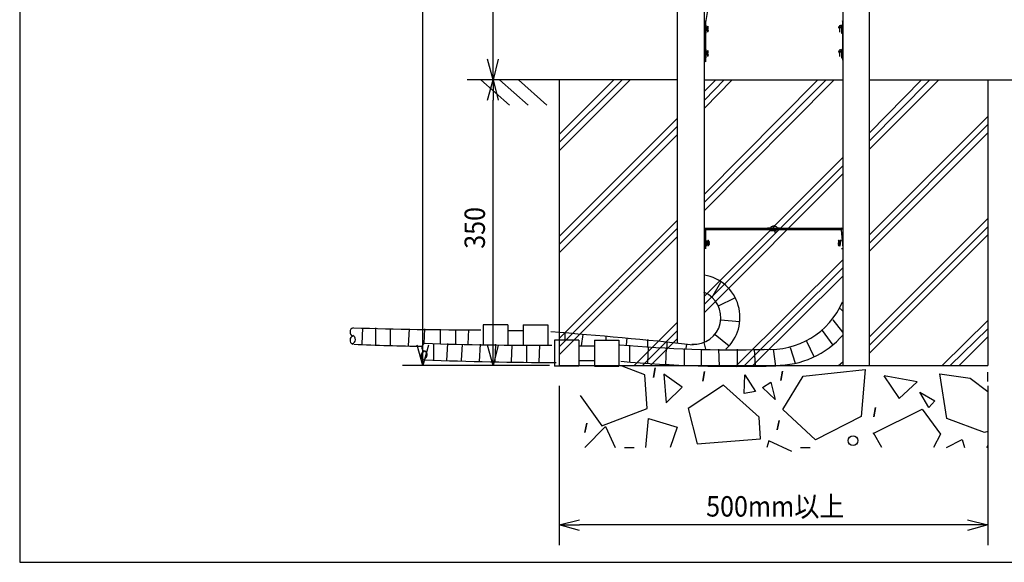
# Model space of a CAD drawing. Extents: x -1.92 to 2.13, y -1.39 to 1.39.
# Drawn here: x -1.92 to -0.72, y -1.39 to -0.72 of the extents above; entities that cross this region are included whole.
import ezdxf

# ---------------------------------------------------------------- set-up
doc = ezdxf.new("R2010")
doc.units = 0
doc.layers.get('0').update_dxf_attribs({"linetype": 'CONTINUOUS'})
doc.styles.get("Standard").update_dxf_attribs({"font": 'txt', "height": 2, "bigfont": 'bigfont'})

msp = doc.modelspace()

# ---------------------------------------------------------------- linework, layer by layer
at = {"linetype": 'CONTINUOUS'}
for p, q in [((-1.924999, 1.385), (-1.924999, -1.385)), ((-1.119, -1.116), (-1.119, 0.705)), ((-1.085998, -1.116), (-1.085998, 0.701)), ((-0.916, -1.144), (-0.916, 0.701)), ((-0.883999, -1.144), (-0.883999, 0.705)), ((-1.430999, -1.119), (-1.430999, 0.681)), ((-1.345001, -0.769), (-1.345001, 0.681)), ((-1.079998, -0.694), (-1.085, -0.724)), ((-1.085, -0.722), (-1.085, -0.772)), ((-0.917001, -0.722), (-0.917001, -0.77)), ((-0.916, -0.724), (-0.917001, -0.722)), ((-1.085, -0.737), (-1.083999, -0.727)), ((-1.085, -0.737), (-1.082, -0.728)), ((-1.085, -0.737), (-1.082, -0.728)), ((-1.083999, -0.737), (-1.083999, -0.727)), ((-1.081878, -0.72823), (-1.082299, -0.735772)), ((-1.0816, -0.733012), (-1.082101, -0.73523)), ((-0.921395, -0.730448), (-0.920895, -0.72823)), ((-0.921114, -0.72823), (-0.920696, -0.735772)), ((-0.917999, -0.727), (-0.920998, -0.728)), ((-0.917999, -0.727), (-0.920998, -0.732)), ((-0.917999, -0.727), (-0.917999, -0.737)), ((-0.917999, -0.737), (-0.917001, -0.737)), ((-1.085, -0.767), (-1.083999, -0.757)), ((-1.085, -0.767), (-1.082, -0.758)), ((-1.085, -0.767), (-1.082, -0.758)), ((-1.083999, -0.767), (-1.083999, -0.757)), ((-1.081878, -0.75823), (-1.082299, -0.765772)), ((-0.921395, -0.760448), (-0.920895, -0.75823)), ((-0.921114, -0.75823), (-0.920696, -0.765772)), ((-0.917999, -0.757), (-0.920998, -0.758)), ((-0.917999, -0.757), (-0.920998, -0.762)), ((-0.917999, -0.757), (-0.917999, -0.767)), ((-1.345001, -0.794), (-1.351998, -0.769)), ((-1.339001, -0.769), (-1.345001, -0.794)), ((-1.345001, -0.794), (-1.345001, -0.769)), ((-1.085998, -0.77), (-1.085, -0.772)), ((-1.0816, -0.763012), (-1.082101, -0.76523)), ((-0.917999, -0.767), (-0.917001, -0.767)), ((-1.119, -0.794), (-1.376998, -0.794)), ((-1.301, -0.794), (-1.370001, -0.794)), ((-1.301, -0.794), (-1.370001, -0.794)), ((-1.36, -0.794), (-1.324999, -0.825)), ((-1.351998, -0.819), (-1.345001, -0.794)), ((-1.345001, -0.794), (-1.339001, -0.819)), ((-1.345001, -0.794), (-1.345001, -0.819)), ((-1.336999, -0.794), (-1.301998, -0.825)), ((-1.314001, -0.794), (-1.279, -0.825)), ((-1.264001, -0.794), (-1.264001, -1.144)), ((-1.264001, -0.861), (-1.196999, -0.794)), ((-1.264001, -0.871), (-1.186999, -0.794)), ((-1.264001, -0.881), (-1.176998, -0.794)), ((-1.085998, -0.794), (-0.916, -0.794)), ((-1.085998, -0.934), (-0.946999, -0.794)), ((-1.085998, -0.819), (-1.061999, -0.794)), ((-1.085998, -0.829), (-1.051998, -0.794)), ((-1.085998, -0.944), (-0.936999, -0.794)), ((-1.085998, -0.954), (-0.926998, -0.794)), ((-1.085998, -0.808), (-1.071999, -0.794)), ((-0.883999, -0.794), (-0.739001, -0.794)), ((-0.883999, -0.859), (-0.820001, -0.794)), ((-0.883999, -0.869), (-0.81, -0.794)), ((-0.883999, -0.879), (-0.798998, -0.794)), ((-0.739001, -0.794), (-0.739001, -1.144)), ((-0.739001, -0.794), (-0.554, -0.794)), ((-1.345001, -1.119), (-1.345001, -0.819)), ((-1.264001, -0.986), (-1.119, -0.841)), ((-0.883999, -0.984), (-0.739001, -0.839)), ((-1.264001, -0.996), (-1.119, -0.851)), ((-0.883999, -0.994), (-0.739001, -0.849)), ((-1.264001, -1.006), (-1.119, -0.861)), ((-0.883999, -1.004), (-0.739001, -0.859)), ((-1.085998, -1.059), (-0.916, -0.889)), ((-1.085998, -1.069), (-0.916, -0.899)), ((-1.085998, -1.079), (-0.916, -0.909)), ((-0.883999, -1.109), (-0.739001, -0.964)), ((-1.264001, -1.111), (-1.119, -0.966)), ((-1.264001, -1.121), (-1.119, -0.976)), ((-1.083999, -0.976), (-0.917999, -0.976)), ((-1.008999, -0.976), (-1.008999, -0.976)), ((-1.005999, -0.976), (-1.008999, -0.976)), ((-1.008999, -0.976), (-1.008999, -0.976)), ((-1.005999, -0.976), (-0.994, -0.976)), ((-1.002999, -0.974), (-1.002999, -0.974)), ((-1.000698, -0.973309), (-1.0023, -0.973309)), ((-0.998998, -0.982), (-1.001998, -0.973)), ((-0.998998, -0.974), (-1.001, -0.973)), ((-0.995998, -0.976), (-0.995998, -0.975)), ((-0.994, -0.976), (-0.995998, -0.976)), ((-0.994, -0.976), (-0.995998, -0.976)), ((-0.994, -0.976), (-0.994, -0.976)), ((-0.883999, -1.119), (-0.739001, -0.974)), ((-1.264001, -1.131), (-1.119, -0.986)), ((-1.085, -0.978), (-1.085, -1.001)), ((-0.917999, -0.978), (-1.083999, -0.978)), ((-0.998, -0.979), (-1.004998, -0.979)), ((-0.916, -1), (-0.917999, -0.978)), ((-0.883999, -1.129), (-0.739001, -0.984)), ((-1.085, -1), (-1.085998, -1.001)), ((-1.080999, -0.995), (-1.085, -0.998)), ((-1.082998, -0.991), (-1.083999, -0.998)), ((-1.082, -0.991), (-1.082998, -0.996)), ((-1.080999, -0.992), (-1.080999, -0.994)), ((-1.080999, -0.995), (-1.080999, -0.995)), ((-1.080999, -0.996), (-1.080999, -0.996)), ((-1.080529, -0.994881), (-1.080529, -0.993881)), ((-0.922466, -0.993581), (-0.922466, -0.994881)), ((-0.921999, -0.992), (-0.917999, -0.99)), ((-0.921999, -0.994), (-0.921999, -0.994)), ((-0.921999, -0.996), (-0.921999, -0.995)), ((-0.920998, -0.998), (-0.920001, -0.992)), ((-0.920001, -0.998), (-0.919, -0.99)), ((-0.916, -1.001), (-0.917999, -1.001)), ((-1.046999, -1.144), (-0.916, -1.014)), ((-1.036999, -1.144), (-0.916, -1.024)), ((-1.026998, -1.144), (-0.916, -1.034)), ((-1.076998, -1.061), (-1.066, -1.042)), ((-1.069, -1.071), (-1.048998, -1.061)), ((-0.920001, -1.074), (-0.917001, -1.077)), ((-1.326998, -1.094), (-1.357, -1.094)), ((-1.357, -1.094), (-1.357, -1.118)), ((-1.326998, -1.094), (-1.326998, -1.119)), ((-1.307998, -1.094), (-1.307998, -1.119)), ((-1.307998, -1.094), (-1.277999, -1.094)), ((-1.277999, -1.094), (-1.277999, -1.119)), ((-1.171999, -1.144), (-1.119, -1.091)), ((-1.066, -1.088), (-1.042999, -1.09)), ((-0.929, -1.088), (-0.917001, -1.103)), ((-0.795001, -1.144), (-0.739001, -1.089)), ((-1.504998, -1.098), (-1.505999, -1.118)), ((-1.489001, -1.098), (-1.489001, -1.119)), ((-1.470999, -1.099), (-1.470999, -1.119)), ((-1.448, -1.099), (-1.448998, -1.12)), ((-1.429, -1.099), (-1.429998, -1.117)), ((-1.41, -1.1), (-1.41, -1.117)), ((-1.391, -1.1), (-1.391, -1.118)), ((-1.374999, -1.1), (-1.376, -1.118)), ((-1.326998, -1.101), (-1.307998, -1.101)), ((-1.257, -1.104), (-1.257, -1.113)), ((-1.235, -1.106), (-1.236999, -1.12)), ((-1.207, -1.108), (-1.207, -1.113)), ((-1.161999, -1.144), (-1.119, -1.101)), ((-1.073, -1.106), (-1.055999, -1.12)), ((-0.942001, -1.101), (-0.929, -1.119)), ((-0.785, -1.144), (-0.739001, -1.099)), ((-0.773998, -1.144), (-0.739001, -1.109)), ((-1.430999, -1.144), (-1.438, -1.119)), ((-1.423998, -1.119), (-1.430999, -1.144)), ((-1.430999, -1.144), (-1.430999, -1.119)), ((-1.417999, -1.117), (-1.417999, -1.137)), ((-1.401, -1.117), (-1.401998, -1.138)), ((-1.382998, -1.118), (-1.383999, -1.138)), ((-1.361001, -1.118), (-1.361999, -1.139)), ((-1.345001, -1.144), (-1.351998, -1.119)), ((-1.339001, -1.119), (-1.345001, -1.144)), ((-1.345001, -1.144), (-1.345001, -1.119)), ((-1.342001, -1.118), (-1.342999, -1.139)), ((-1.321999, -1.119), (-1.323, -1.139)), ((-1.304, -1.119), (-1.304, -1.14)), ((-1.288, -1.119), (-1.289001, -1.14)), ((-1.239999, -1.113), (-1.270001, -1.113)), ((-1.270001, -1.113), (-1.270001, -1.145)), ((-1.239999, -1.113), (-1.239999, -1.145)), ((-1.239999, -1.12), (-1.220999, -1.12)), ((-1.220999, -1.113), (-1.220999, -1.145)), ((-1.220999, -1.113), (-1.191, -1.113)), ((-1.191, -1.113), (-1.191, -1.145)), ((-1.180999, -1.11), (-1.182, -1.119)), ((-1.177999, -1.119), (-1.177999, -1.14)), ((-1.155999, -1.112), (-1.155999, -1.121)), ((-1.154998, -1.121), (-1.155999, -1.141)), ((-1.151998, -1.144), (-1.119, -1.111)), ((-1.132, -1.115), (-1.132, -1.122)), ((-1.107998, -1.118), (-1.108999, -1.123)), ((-1.086999, -1.116), (-1.085, -1.124)), ((-0.960998, -1.114), (-0.951998, -1.133)), ((-1.132998, -1.122), (-1.133999, -1.143)), ((-1.110998, -1.123), (-1.110998, -1.144)), ((-1.089999, -1.124), (-1.089999, -1.144)), ((-1.069, -1.124), (-1.067999, -1.145)), ((-1.045998, -1.124), (-1.045998, -1.145)), ((-1.024999, -1.124), (-1.023998, -1.145)), ((-1.001998, -1.124), (-0.998998, -1.145)), ((-0.980999, -1.122), (-0.974999, -1.141)), ((-1.276, -1.144), (-1.455999, -1.144)), ((-1.301, -1.144), (-1.370001, -1.144)), ((-1.239999, -1.145), (-1.270001, -1.145)), ((-1.264001, -1.144), (-0.739001, -1.144)), ((-1.239999, -1.138), (-1.220999, -1.138)), ((-1.220999, -1.145), (-1.191, -1.145)), ((-1.159139, -1.15554), (-1.186889, -1.1448)), ((-0.921999, -1.144), (-0.916, -1.139)), ((-1.156298, -1.19662), (-1.159139, -1.15554)), ((-1.148589, -1.15855), (-1.14634, -1.14701)), ((-1.14634, -1.14701), (-1.148589, -1.15855)), ((-1.113308, -1.1707), (-1.136028, -1.15463)), ((-1.136028, -1.15463), (-1.1329, -1.18961)), ((-1.088238, -1.16308), (-1.08608, -1.1515)), ((-1.08608, -1.1515), (-1.088238, -1.16308)), ((-1.037359, -1.17828), (-1.036801, -1.15546)), ((-1.036801, -1.15546), (-1.023699, -1.17576)), ((-0.99259, -1.16233), (-0.990334, -1.15078)), ((-0.990334, -1.15078), (-0.99259, -1.16233)), ((-0.989974, -1.19775), (-0.965289, -1.15713)), ((-0.965289, -1.15713), (-0.88933, -1.14888)), ((-0.88933, -1.14888), (-0.894262, -1.20647)), ((-0.866158, -1.15656), (-0.847604, -1.1845)), ((-0.825518, -1.16382), (-0.866067, -1.15646)), ((-0.78926, -1.20902), (-0.797775, -1.15429)), ((-0.797775, -1.15429), (-0.760574, -1.15964)), ((-0.738995, -1.16341), (-0.738995, -1.15207)), ((-1.264001, -1.169), (-1.264001, -1.364)), ((-1.062658, -1.16817), (-1.105929, -1.19665)), ((-1.018899, -1.20718), (-1.062658, -1.16817)), ((-1.015078, -1.17077), (-1.004958, -1.16446)), ((-1.004958, -1.16446), (-0.999529, -1.18556)), ((-0.847604, -1.1845), (-0.825518, -1.16382)), ((-0.760574, -1.15964), (-0.738995, -1.17587)), ((-0.739001, -1.169), (-0.739001, -1.364)), ((-1.23839, -1.18066), (-1.2118, -1.21768)), ((-1.1329, -1.18961), (-1.113308, -1.1707)), ((-1.023699, -1.17576), (-1.037359, -1.17828)), ((-0.999529, -1.18556), (-1.015078, -1.17077)), ((-0.811352, -1.19551), (-0.822292, -1.17645)), ((-0.822292, -1.17645), (-0.803753, -1.18731)), ((-0.803753, -1.18731), (-0.811385, -1.19552)), ((-1.2118, -1.21768), (-1.156298, -1.19662)), ((-1.105929, -1.19665), (-1.095168, -1.23982)), ((-0.949932, -1.23489), (-0.989974, -1.19775)), ((-0.879327, -1.22723), (-0.81932, -1.19727)), ((-0.878668, -1.20684), (-0.876412, -1.19529)), ((-0.876412, -1.19529), (-0.878668, -1.20684)), ((-0.81932, -1.19727), (-0.796829, -1.22789)), ((-1.232449, -1.22606), (-1.2303, -1.21447)), ((-1.2303, -1.21447), (-1.232449, -1.22606)), ((-1.15805, -1.24423), (-1.154839, -1.20908)), ((-1.154839, -1.20908), (-1.119601, -1.21962)), ((-1.017498, -1.23377), (-1.018899, -1.20718)), ((-0.996948, -1.22268), (-0.994689, -1.21114)), ((-0.994689, -1.21114), (-0.996948, -1.22268)), ((-0.894262, -1.20647), (-0.949932, -1.23489)), ((-0.742812, -1.22611), (-0.78926, -1.20902)), ((-1.23261, -1.24423), (-1.20714, -1.21878)), ((-1.20714, -1.21878), (-1.195599, -1.24423)), ((-1.119601, -1.21962), (-1.128091, -1.24423)), ((-0.868768, -1.24423), (-0.879159, -1.22644)), ((-0.796829, -1.22789), (-0.805572, -1.24423)), ((-0.738995, -1.22478), (-0.742959, -1.22617)), ((-1.095168, -1.23982), (-1.017498, -1.23377)), ((-1.007321, -1.23635), (-1.009689, -1.24423)), ((-0.97904, -1.24927), (-1.007321, -1.23635)), ((-0.789587, -1.24423), (-0.770303, -1.2348)), ((-0.770303, -1.2348), (-0.767361, -1.24423)), ((-0.740243, -1.24423), (-0.738995, -1.24208)), ((-1.183999, -1.24423), (-1.17203, -1.24423)), ((-0.96831, -1.24423), (-0.956518, -1.24423)), ((-1.264001, -1.339), (-1.239001, -1.333)), ((-0.764001, -1.333), (-0.739001, -1.339)), ((-1.239001, -1.346), (-1.264001, -1.339)), ((-1.264001, -1.339), (-1.239001, -1.339)), ((-0.764001, -1.339), (-1.239001, -1.339)), ((-0.739001, -1.339), (-0.764001, -1.346)), ((-0.739001, -1.339), (-0.764001, -1.339)), ((-1.924999, -1.385), (1.925001, -1.385))]:
    msp.add_line(p, q, dxfattribs=at)
msp.add_circle((-0.904, -1.236), 0.006, dxfattribs=at)
for centre, radius, start, end in [((-1.083999, -0.978), 0.002, 90, 180), ((-1.001, -0.979), 0.005725, 110.400002, 139.399994), ((-1.001, -0.979), 0.005704, 98.099998, 110.5), ((-1.001, -0.979), 0.005704, 98.099998, 110.5), ((-1.001, -0.979), 0.005704, 69.5, 81.900002), ((-1.001, -0.979), 0.005704, 69.5, 81.900002), ((-1.001, -0.979), 0.005725, 40.599998, 69.599998), ((-0.917999, -0.978), 0.002, 0, 90), ((-1.083999, -0.978), 0.0004, 90, 180), ((-0.917999, -0.978), 0.0004, 0, 90), ((-1.082, -0.992), 0.0013, 15.9, 85), ((-1.082, -0.996), 0.0013, 275, 344.100006), ((-1.080999, -0.995), 0.000014, 355.600006, 48.799999), ((-1.089001, -0.994), 0.009, 11.2, 15.9), ((-1.089001, -0.994), 0.009, 344.100006, 348.799988), ((-1.089001, -0.994), 0.008993, 4.1, 11.2), ((-1.089001, -0.994), 0.008829, 357.700012, 2.1), ((-1.089001, -0.994), 0.008993, 348.799988, 355.899994), ((-0.920998, -0.992), 0.0013, 95, 164.100006), ((-0.920998, -0.996), 0.0013, 195.899994, 265), ((-0.913, -0.994), 0.008993, 168.800003, 175.899994), ((-0.913, -0.994), 0.008993, 184.100006, 191.199997), ((-0.913, -0.994), 0.009, 164.100006, 168.800003), ((-0.913, -0.994), 0.008829, 177.699997, 182.199997), ((-0.913, -0.994), 0.009, 191.199997, 195.899994), ((-1.095001, -1.085), 0.052452, 312.100006, 80.300003), ((-1.098998, -1.085), 0.033035, 265.899994, 68.099998), ((-1.005999, -1.027), 0.097367, 266, 336.299988), ((-1.514999, -1.103), 0.005334, 104.900002, 247.300003), ((-1.514999, -1.113), 0.005333, 104.900002, 247.300003), ((-1.519, -1.112), 0.005334, 284.899994, 67.300003), ((-1.367999, 3.362), 4.462248, 268.100006, 270.100006), ((-1.623998, -5.867), 4.776903, 83.699997, 85.800003), ((-0.998, -1.036), 0.107825, 269.399994, 319.299988), ((-1.346999, 3.275), 4.396299, 267.799988, 268.899994), ((-1.426998, -1.122), 0.005334, 104.900002, 247.300003), ((-1.280999, 3.343), 4.462248, 268.100006, 270.100006), ((-1.049999, 0.512), 1.636733, 265.100006, 271.299988), ((-1.427999, -1.132), 0.005333, 104.900002, 247.300003), ((-1.430999, -1.131), 0.005334, 284.899994, 67.300003), ((-1.26, 3.256), 4.396299, 267.799988, 269.899994), ((-1.046999, 0.48), 1.625016, 265, 271.700012)]:
    msp.add_arc(centre, radius, start, end, dxfattribs=at)

# ---------------------------------------------------------------- texts
at = {"width": 0.9}
msp.add_text('350', height=0.025, rotation=90, dxfattribs=at).set_placement((-1.354998, -1.001))
msp.add_text('500mm以上', height=0.025, dxfattribs=at).set_placement((-1.083999, -1.329))

doc.saveas('drawing.dxf')
